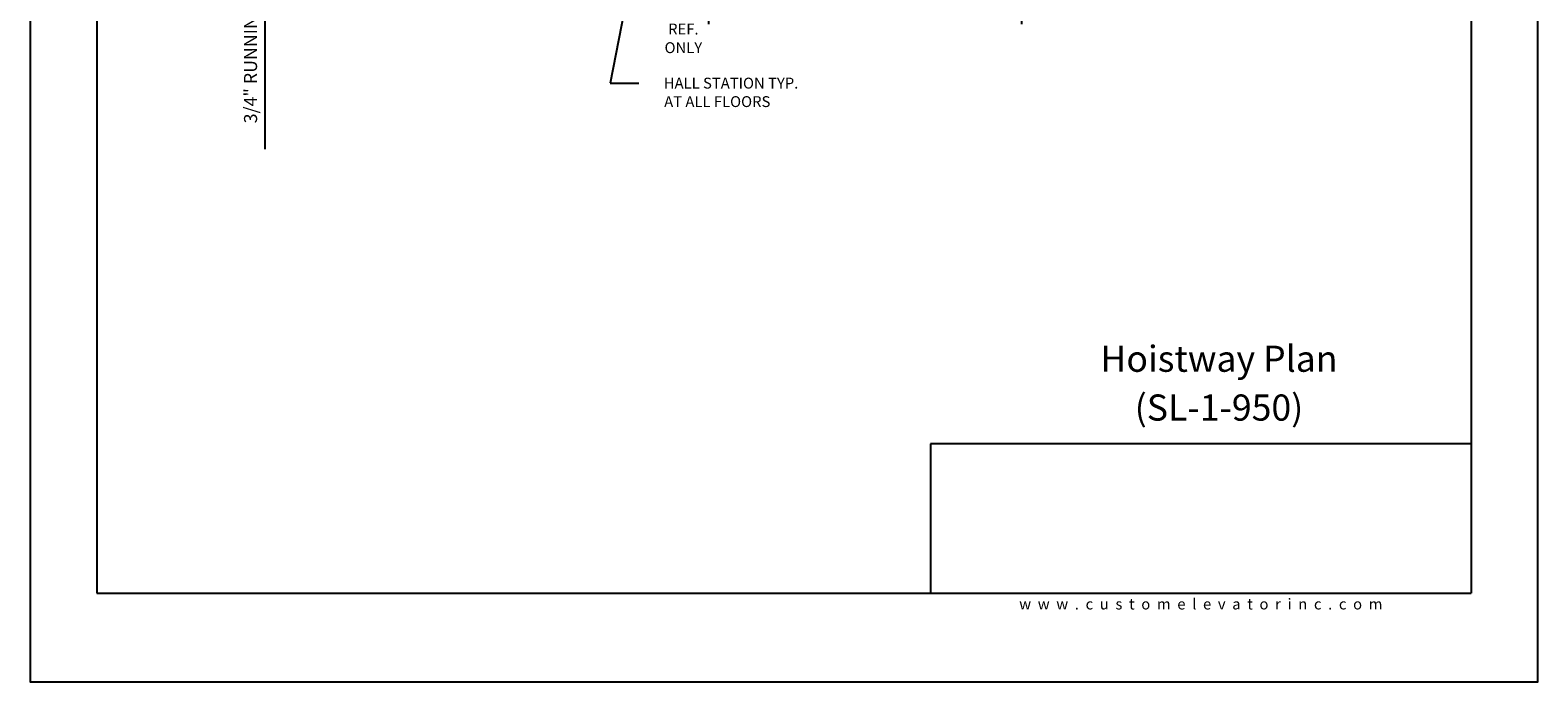
# Model space of a CAD drawing. Units: inches. Extents: x 0 to 173, y 0 to 224.
# Drawn here: x 0 to 173, y 0 to 75 of the extents above; entities that cross this region are included whole.
import ezdxf
from ezdxf.enums import TextEntityAlignment as Align

# ---------------------------------------------------------------- set-up
doc = ezdxf.new("R2010")
doc.units = ezdxf.units.IN
doc.header["$LTSCALE"] = 16
doc.header["$MEASUREMENT"] = 0
for name, color, linetype in [('11', 7, 'Continuous'), ('3', 5, 'Continuous'), ('8', 6, 'Continuous')]:
    doc.layers.add(name, color=color, linetype=linetype)
doc.styles.add('SOLID', font='txt', dxfattribs={"height": 0.25})
doc.styles.get("Standard").update_dxf_attribs({"font": 'romans.shx', "height": 1.5})
doc.dimstyles.get("Standard").update_dxf_attribs({"dimtxt": 1.5, "dimasz": 2, "dimexe": 1, "dimexo": 1, "dimgap": 0.5, "dimtad": 1, "dimdec": 4, "dimzin": 3, "dimdsep": 46, "dimlunit": 4, "dimtxsty": 'Standard', "dimcen": 0.09, "dimadec": 0, "dimazin": 0, "dimtfac": 1, "dimtdec": 4, "dimtofl": 0, "dimtmove": 0, "dimatfit": 3, "dimfxl": 1, "dimfrac": 2, "dimtolj": 1, "dimtzin": 0, "dimarcsym": 0})

# ---------------------------------------------------------------- blocks, each defined once
blk = doc.blocks.new('*D64')
at = {"layer": '3', "color": 0, "lineweight": -2, "transparency": 16777216}
for p, q in [((77.98, 91.26), (77.98, 75.6)), ((113.98, 91.26), (113.98, 75.6)), ((79.98, 76.6), (111.98, 76.6))]:
    blk.add_line(p, q, dxfattribs=at)
at = {"layer": '3', "color": 0, "transparency": 16777216}
for points in [[(79.98, 76.94), (79.98, 76.27), (77.98, 76.6)], [(111.98, 76.94), (111.98, 76.27), (113.98, 76.6)]]:
    blk.add_solid(points, dxfattribs=at)
at = {"layer": 'DEFPOINTS', "color": 0, "transparency": 16777216}
for p in [(77.98, 92.26), (113.98, 92.26), (113.98, 76.6)]:
    blk.add_point(p, dxfattribs=at)
at = {"layer": '3', "color": 0, "transparency": 16777216, "insert": (95.98, 78), "char_height": 1.5, "attachment_point": 5}
blk.add_mtext('\\A1;3\'-0" WIDE SWING DOOR', dxfattribs=at)
blk = doc.blocks.new('*D90')
at = {"layer": '3', "color": 0, "lineweight": -2, "transparency": 16777216}
for p, q in [((26.98, 99.51), (26.98, 101.51)), ((51.07, 97.51), (25.98, 97.51)), ((35.86, 96.76), (25.98, 96.76)), ((26.98, 94.76), (26.98, 61.26))]:
    blk.add_line(p, q, dxfattribs=at)
at = {"layer": '3', "color": 0, "transparency": 16777216}
for points in [[(26.65, 99.51), (27.31, 99.51), (26.98, 97.51)], [(26.65, 94.76), (27.31, 94.76), (26.98, 96.76)]]:
    blk.add_solid(points, dxfattribs=at)
at = {"layer": 'DEFPOINTS', "color": 0, "transparency": 16777216}
for p in [(26.98, 97.51), (52.07, 97.51), (36.86, 96.76)]:
    blk.add_point(p, dxfattribs=at)
at = {"layer": '3', "color": 0, "transparency": 16777216, "insert": (25.34, 77.01), "char_height": 1.5, "attachment_point": 5, "rotation": 90}
blk.add_mtext('\\A1;3/4" RUNNING CLEARANCE', dxfattribs=at)

msp = doc.modelspace()

# ---------------------------------------------------------------- linework, layer by layer
at = {"layer": '8'}
for p, q in [((7.64787, 214.13661), (7.64787, 10.1972)), ((165.70098, 214.13661), (165.70098, 10.1972)), ((165.70098, 27.36771), (103.49931, 27.36771)), ((103.49931, 27.36771), (103.49931, 10.1972)), ((7.64787, 10.1972), (165.70098, 10.1972))]:
    msp.add_line(p, q, dxfattribs=at)
at = {"layer": 'DEFPOINTS'}
msp.add_lwpolyline([(0, 224.33381), (0, 0), (173.34885, 0), (173.34885, 224.33381)], close=True, dxfattribs=at)

# ---------------------------------------------------------------- texts
at = {"insert": (134.60087, 8.9472), "char_height": 1.25, "width": 62.9243279, "attachment_point": 5}
msp.add_mtext('{\\fVerdana|b0|i0|c0|p34;w  w  w  .  c  u  s  t  o  m  e  l  e  v  a  t  o  r  i  n  c  .  c  o  m}', dxfattribs=at)
at = {"layer": '11', "color": 7, "style": 'SOLID'}
for s, height, p in [('%%UHoistway Plan', 3.0034774, (136.68813, 35.64784)), ('(SL-1-950)', 3.003477, (136.68813, 30.03645))]:
    msp.add_text(s, height=height, dxfattribs=at).set_placement(p, align=Align.CENTER)
at = {"layer": '3'}
for s, p in [('REF.', (75.10583, 74.43316)), ('ONLY', (75.10583, 72.29031))]:
    msp.add_text(s, height=1.25, dxfattribs=at).set_placement(p, align=Align.CENTER)
for s, p in [('HALL STATION TYP.', (88.32047, 68.21519)), ('AT ALL FLOORS', (85.10618, 66.09019))]:
    msp.add_text(s, height=1.2500005, dxfattribs=at).set_placement(p, align=Align.RIGHT)

# ---------------------------------------------------------------- dimensions: what is measured, and where the dimension line sits
dim = msp.add_linear_dim(base=(26.98083, 97.51158), p1=(36.85583, 96.76158), p2=(52.07245, 97.51158), angle=90, text='<> RUNNING CLEARANCE', dimstyle='Standard', dxfattribs=at)
dim.commit()
dim.dimension.update_dxf_attribs({"geometry": '*D90', "text_midpoint": (26.98083, 77.01158), "dimtype": 160})
dim = msp.add_linear_dim(base=(113.98085, 76.60319), p1=(77.98083, 92.26158), p2=(113.98085, 92.26158), text='<> WIDE SWING DOOR', dimstyle='Standard', dxfattribs=at)
dim.commit()
dim.dimension.update_dxf_attribs({"geometry": '*D64', "text_midpoint": (95.98084, 77.99605)})

# ---------------------------------------------------------------- leaders
msp.add_leader([(71.25825, 92.01158), (66.67599, 68.85319), (69.97646, 68.85319)], dimstyle='Standard', override={"dimgap": 0.5, "dimtad": 0}, dxfattribs=at)

doc.saveas('drawing.dxf')
